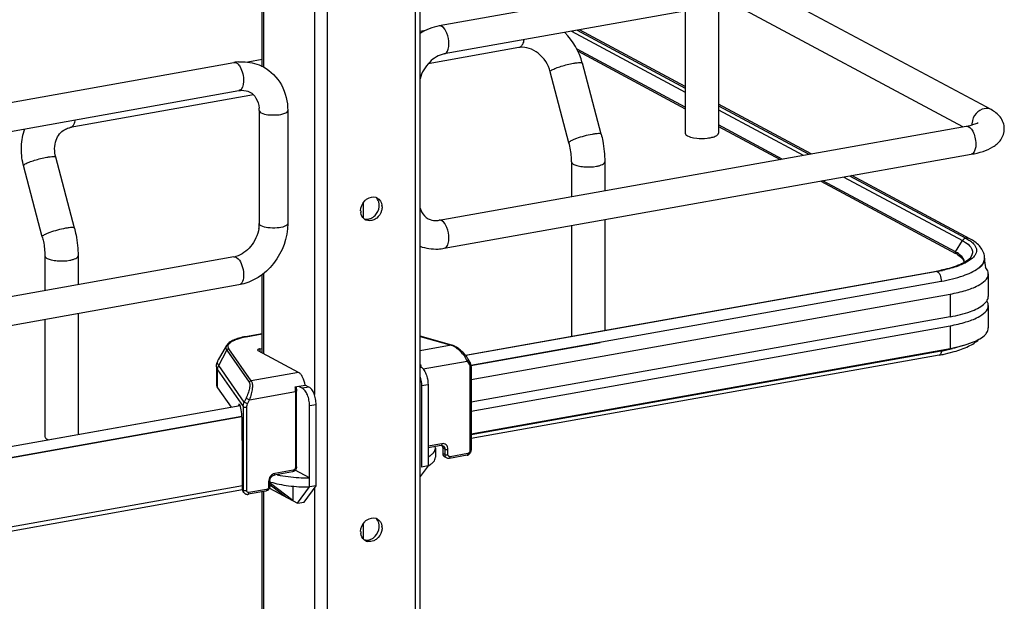
# Model space of a CAD drawing. Units: inches. Extents: x 0 to 17, y 0 to 11.
# Drawn here: x 4.4 to 5.4, y 5.4 to 6 of the extents above; entities that cross this region are included whole.
import ezdxf

# ---------------------------------------------------------------- set-up
doc = ezdxf.new("R2010")
doc.units = ezdxf.units.IN
doc.header["$LTSCALE"] = 0.935
doc.header["$MEASUREMENT"] = 0
doc.layers.get('0').update_dxf_attribs({"linetype": 'CONTINUOUS'})

msp = doc.modelspace()

# ---------------------------------------------------------------- linework, layer by layer
at = {"color": 7, "linetype": 'Continuous'}
for p, q in [((4.7735, 2.6959), (4.7735, 8.6868)), ((4.7784, 2.6985), (4.7784, 8.688)), ((4.6823, 8.6705), (4.6823, 2.6796)), ((4.6149, 5.9963), (4.6149, 6.8465)), ((4.6162, 6.8465), (4.6162, 5.9963)), ((4.6689, 6.8495), (4.6689, 5.657)), ((5.344, 6.1362), (4.7982, 6.0388)), ((5.3492, 6.1071), (4.8034, 6.0098)), ((5.3698, 5.9521), (5.1474, 6.0711)), ((5.0875, 6.0604), (5.0875, 5.9277)), ((5.3405, 5.9343), (5.1005, 6.0628)), ((5.053, 6.0543), (5.053, 5.9277)), ((4.7841, 6.0341), (4.7784, 6.0331)), ((4.9353, 6.0333), (5.053, 5.9702)), ((4.9411, 6.0343), (5.053, 5.9744)), ((5.053, 5.9761), (4.9434, 6.0347)), ((4.8819, 6.0169), (4.8806, 6.0164)), ((4.8806, 6.0164), (4.7867, 5.9996)), ((5.053, 5.9546), (4.941, 6.0146)), ((4.942, 6.0125), (5.053, 5.9531)), ((4.0398, 5.9035), (4.5856, 6.0009)), ((4.6149, 6.004), (4.6001, 6.0013)), ((4.966, 5.9266), (4.9465, 6.0002)), ((4.9326, 5.9178), (4.9132, 5.9914)), ((4.045, 5.8744), (4.5908, 5.9718)), ((4.6059, 5.9674), (4.416, 5.9335)), ((5.1834, 5.9063), (5.0875, 5.9577)), ((5.0875, 5.956), (5.1811, 5.9059)), ((4.6118, 5.9511), (4.6118, 5.8341)), ((4.6413, 5.9511), (4.6413, 5.8341)), ((5.0875, 5.9518), (5.1752, 5.9048)), ((5.1533, 5.9009), (5.0875, 5.9362)), ((4.416, 5.9335), (4.4174, 5.934)), ((4.7982, 5.8376), (5.344, 5.9349)), ((5.0875, 5.9347), (5.1512, 5.9005)), ((5.0616, 5.923), (5.0649, 5.9226)), ((4.8034, 5.8085), (5.3492, 5.9059)), ((4.4204, 5.8293), (4.401, 5.9029)), ((4.9353, 5.8981), (4.9353, 5.862)), ((4.9697, 5.8981), (4.9697, 5.8682)), ((4.3871, 5.8205), (4.3677, 5.8941)), ((5.1933, 5.8781), (5.3331, 5.8032)), ((5.3328, 5.8048), (5.1954, 5.8784)), ((5.2173, 5.8823), (5.3403, 5.8165)), ((5.2232, 5.8834), (5.3438, 5.8189)), ((5.3478, 5.8183), (5.2255, 5.8838)), ((4.7194, 5.8555), (4.7194, 5.8397)), ((4.9697, 5.8382), (4.9697, 5.7235)), ((4.9353, 5.832), (4.9353, 5.7174)), ((5.3328, 5.8048), (5.3403, 5.8165)), ((5.3403, 5.8165), (5.3434, 5.8146)), ((5.3434, 5.8146), (5.346, 5.8127)), ((5.3438, 5.8189), (5.3469, 5.8171)), ((4.5856, 5.7996), (4.0398, 5.7023)), ((4.3898, 5.8007), (4.3898, 5.7647)), ((4.4242, 5.8007), (4.4242, 5.7708)), ((4.5882, 5.7991), (4.5901, 5.7977)), ((5.3349, 5.8022), (5.3379, 5.8001)), ((5.3397, 5.7997), (5.3379, 5.8015)), ((5.3379, 5.8001), (5.339, 5.799)), ((5.3438, 5.7949), (5.3392, 5.7924)), ((5.342, 5.7942), (5.3418, 5.7961)), ((5.3472, 5.7958), (5.3444, 5.7941)), ((5.3496, 5.7975), (5.3472, 5.7958)), ((5.3629, 5.796), (5.3623, 5.794)), ((5.3631, 5.7984), (5.3631, 5.7978)), ((4.6162, 5.7824), (4.6162, 5.6994)), ((4.8254, 5.6978), (5.3131, 5.7848)), ((5.314, 5.7846), (4.9697, 5.7232)), ((5.3131, 5.7848), (5.3139, 5.7846)), ((5.3156, 5.7831), (5.3161, 5.7824)), ((4.6149, 5.7001), (4.6149, 5.7814)), ((4.831, 5.6874), (5.3182, 5.7744)), ((5.3182, 5.7744), (5.3182, 5.7738)), ((5.3669, 5.7821), (5.3669, 5.7587)), ((4.5908, 5.7706), (4.045, 5.6732)), ((4.8312, 5.6725), (5.3275, 5.7611)), ((5.3275, 5.7611), (5.3275, 5.7377)), ((5.3621, 5.7504), (5.364, 5.7523)), ((5.3666, 5.7515), (5.3654, 5.7541)), ((5.3666, 5.7566), (5.3669, 5.7587)), ((5.3669, 5.7494), (5.3666, 5.7515)), ((5.3669, 5.7494), (5.3669, 5.726)), ((4.3898, 5.7347), (4.3898, 5.6135)), ((4.4242, 5.7408), (4.4242, 5.6157)), ((5.3275, 5.7377), (4.8312, 5.6491)), ((4.9697, 5.7232), (4.8257, 5.6975)), ((4.8312, 5.6398), (5.3275, 5.7283)), ((5.3275, 5.7283), (5.3275, 5.7049)), ((4.6149, 5.7201), (4.5977, 5.717)), ((4.5981, 5.7169), (4.5977, 5.717)), ((4.5981, 5.7169), (4.6149, 5.7199)), ((4.8112, 5.7082), (4.7784, 5.7174)), ((4.7784, 5.7171), (4.8106, 5.7082)), ((4.5779, 5.7078), (4.5694, 5.6929)), ((4.5698, 5.6872), (4.5782, 5.7031)), ((4.5782, 5.7031), (4.6014, 5.6699)), ((4.6036, 5.6712), (4.5803, 5.7045)), ((4.6525, 5.68), (4.6107, 5.7024)), ((4.6125, 5.7044), (4.6149, 5.7049)), ((4.6125, 5.7044), (4.6125, 5.7014)), ((4.8106, 5.7082), (4.7784, 5.7024)), ((4.8112, 5.7082), (4.8106, 5.7082)), ((4.9648, 5.7107), (4.8311, 5.6868)), ((4.8312, 5.6164), (5.3275, 5.7049)), ((5.3182, 5.7021), (4.8312, 5.6153)), ((5.3213, 5.6989), (5.3316, 5.7015)), ((4.7815, 5.6837), (4.8273, 5.6918)), ((4.8273, 5.6918), (4.8292, 5.6885)), ((5.3159, 5.6979), (4.8312, 5.6114)), ((4.5676, 5.6859), (4.5676, 5.6672)), ((4.5687, 5.6827), (4.5952, 5.6446)), ((4.5687, 5.664), (4.5687, 5.6827)), ((4.5963, 5.6491), (4.5698, 5.6872)), ((4.83, 5.6853), (4.83, 5.5987)), ((4.8312, 5.686), (4.8312, 5.5994)), ((4.6525, 5.68), (4.6036, 5.6712)), ((4.5687, 5.664), (4.5826, 5.6439)), ((4.6016, 5.6516), (4.6492, 5.6601)), ((4.6488, 5.665), (4.6595, 5.6669)), ((4.6492, 5.6601), (4.6492, 5.5814)), ((4.6501, 5.6652), (4.6505, 5.6607)), ((4.6505, 5.5821), (4.6505, 5.6607)), ((4.6526, 5.6657), (4.6565, 5.6636)), ((4.6633, 5.6648), (4.6565, 5.6636)), ((4.6633, 5.6648), (4.6595, 5.6669)), ((4.7798, 5.6663), (4.7866, 5.6675)), ((4.7798, 5.6663), (4.7798, 5.582)), ((4.7866, 5.6675), (4.7866, 5.5833)), ((4.5982, 5.6532), (4.5963, 5.6491)), ((4.5982, 5.6532), (4.6016, 5.6516)), ((4.5997, 5.6475), (4.6016, 5.6516)), ((4.0791, 5.5541), (4.592, 5.6456)), ((4.5922, 5.6453), (4.4239, 5.6153)), ((4.5902, 5.6459), (4.59, 5.6453)), ((4.5918, 5.6461), (4.5902, 5.6459)), ((4.5952, 5.6446), (4.5952, 5.558)), ((4.5997, 5.6475), (4.5963, 5.6491)), ((4.5989, 5.5575), (4.5989, 5.6441)), ((4.6639, 5.6456), (4.6707, 5.6468)), ((4.6639, 5.5614), (4.6639, 5.6456)), ((4.6707, 5.5626), (4.6707, 5.6468)), ((4.0842, 5.5437), (4.5937, 5.6346)), ((4.5938, 5.634), (4.0842, 5.5431)), ((4.594, 5.6276), (4.594, 5.6329)), ((4.5944, 5.5907), (4.594, 5.6276)), ((4.4239, 5.6153), (4.0801, 5.5539)), ((4.3921, 5.6109), (4.3935, 5.6102)), ((4.801, 5.6062), (4.7866, 5.6036)), ((4.8002, 5.6044), (4.7866, 5.602)), ((4.7943, 5.6014), (4.794, 5.6033)), ((4.7943, 5.6014), (4.7943, 5.5921)), ((4.8002, 5.6044), (4.8009, 5.6045)), ((4.8009, 5.6045), (4.8013, 5.6038)), ((4.8009, 5.6045), (4.802, 5.6041)), ((4.804, 5.6006), (4.8018, 5.6018)), ((4.8018, 5.6018), (4.8018, 5.5961)), ((4.804, 5.6006), (4.804, 5.595)), ((4.8073, 5.5947), (4.8073, 5.6003)), ((4.5944, 5.5591), (4.5944, 5.5907)), ((4.804, 5.595), (4.8018, 5.5961)), ((4.8059, 5.5914), (4.8037, 5.5926)), ((4.827, 5.5942), (4.8087, 5.591)), ((4.8278, 5.596), (4.8095, 5.5927)), ((4.6471, 5.5787), (4.6279, 5.5753)), ((4.6639, 5.5707), (4.6491, 5.5786)), ((4.7866, 5.5833), (4.7784, 5.5721)), ((4.7866, 5.5833), (4.7798, 5.582)), ((4.6463, 5.577), (4.6271, 5.5735)), ((4.0819, 5.4672), (4.5945, 5.5586)), ((4.5944, 5.5625), (4.0842, 5.4715)), ((4.5952, 5.558), (4.5944, 5.5591)), ((4.5956, 5.5562), (4.5952, 5.558)), ((4.6194, 5.5588), (4.6011, 5.5555)), ((4.6215, 5.5671), (4.6215, 5.5615)), ((4.6224, 5.5602), (4.6516, 5.5445)), ((4.6228, 5.5678), (4.6228, 5.5622)), ((4.6228, 5.5638), (4.6393, 5.5511)), ((4.6236, 5.5649), (4.6236, 5.5665)), ((4.6467, 5.5472), (4.6236, 5.5649)), ((4.6467, 5.5622), (4.6467, 5.5472)), ((4.6516, 5.5445), (4.6639, 5.5614)), ((4.6584, 5.5458), (4.6707, 5.5626)), ((4.6707, 5.5626), (4.6639, 5.5614)), ((4.6689, 5.5602), (4.6689, 4.2529)), ((4.596, 5.5555), (4.5951, 5.5567)), ((4.6186, 5.557), (4.6003, 5.5538)), ((4.6149, 5.0411), (4.6149, 5.557)), ((4.6162, 5.557), (4.6162, 5.0404)), ((4.6516, 5.5445), (4.6584, 5.5458)), ((4.7194, 5.5232), (4.7194, 5.5074))]:
    msp.add_line(p, q, dxfattribs=at)
for points in [[(5.3328, 5.8048), (5.3328, 5.8048), (5.3327, 5.8047), (5.3327, 5.8046), (5.3327, 5.8045), (5.3326, 5.8044), (5.3326, 5.8043), (5.3326, 5.8043), (5.3326, 5.8042), (5.3326, 5.8041)], [(4.8282, 5.6937), (4.8279, 5.6943), (4.8273, 5.6952), (4.8267, 5.6962), (4.826, 5.6971), (4.8252, 5.6981), (4.8244, 5.699), (4.8236, 5.6999), (4.8227, 5.7008), (4.8218, 5.7017), (4.8209, 5.7025), (4.82, 5.7033), (4.819, 5.704), (4.8181, 5.7047), (4.8171, 5.7054), (4.8161, 5.706), (4.8152, 5.7065), (4.8143, 5.707), (4.8134, 5.7074), (4.8125, 5.7078), (4.8117, 5.7081), (4.8112, 5.7082)], [(4.8312, 5.686), (4.8312, 5.6861), (4.8312, 5.6868), (4.8311, 5.6874), (4.831, 5.688), (4.8309, 5.6886), (4.8307, 5.6892), (4.8304, 5.6897), (4.8302, 5.6903), (4.8282, 5.6937)], [(4.827, 5.5942), (4.8273, 5.5943), (4.8277, 5.5944), (4.8282, 5.5946), (4.8286, 5.5948), (4.829, 5.5951), (4.8294, 5.5954), (4.8297, 5.5957), (4.83, 5.5961), (4.8303, 5.5964), (4.8306, 5.5969), (4.8308, 5.5973), (4.8309, 5.5977), (4.8311, 5.5982), (4.8312, 5.5986), (4.8312, 5.5991), (4.8312, 5.5994)], [(4.596, 5.5555), (4.5963, 5.5552), (4.5966, 5.5549), (4.5969, 5.5546), (4.5972, 5.5544), (4.5976, 5.5541), (4.598, 5.554), (4.5984, 5.5539), (4.5988, 5.5538), (4.5992, 5.5537), (4.5996, 5.5537), (4.6, 5.5537), (4.6003, 5.5538)]]:
    msp.add_lwpolyline(points, dxfattribs=at)
for centre, radius, start, end in [((4.878, 5.9821), 0.0708, 14.8623, 44.8443), ((4.8841, 5.9968), 0.0199, 95.238, 100.0945), ((4.5944, 5.9513), 0.0504, 94.6497, 100.1244), ((4.5814, 5.9511), 0.0304, 359.9822, 4.7191), ((5.3658, 5.9368), 0.0158, 174.3361, 179.964), ((5.365, 5.9368), 0.015, 179.9989, 182.0079), ((4.4344, 5.9117), 0.069, 193.7207, 194.7966), ((4.7298, 5.8528), 0.00884, 66.0627, 72.9419), ((4.7298, 5.8529), 0.00873, 61.911, 66.0562), ((4.7296, 5.8474), 0.0127, 179.9775, 188.6416), ((4.7225, 5.8529), 0.0135, 354.3335, 359.9574), ((4.7263, 5.8513), 0.0127, 359.9799, 8.2367), ((4.5794, 5.8341), 0.0323, 355.4859, 359.9689), ((4.726, 5.8457), 0.00864, 230.8526, 241.9146), ((4.726, 5.8458), 0.00873, 241.9147, 246.4482), ((4.7946, 5.8578), 0.0206, 273.8966, 280.1458), ((4.5773, 5.8342), 0.0345, 351.1907, 355.4965), ((5.3148, 5.7712), 0.0382, 60.2608, 61.8558), ((5.3162, 5.7717), 0.0358, 58.5836, 61.9019), ((4.5816, 5.8221), 0.0228, 280.1686, 285.7668), ((5.3355, 5.7942), 0.00654, 356.6647, 359.982), ((5.3467, 5.7984), 0.0163, 359.9945, 8.7569), ((5.3543, 5.7978), 0.00877, 348.4159, 359.9216), ((5.3545, 5.7984), 0.00858, 359.2716, 359.9778), ((5.0765, 5.762), 0.2889, 5.2606, 7.1158), ((5.2831, 5.9527), 0.1706, 280.1153, 280.4308), ((5.2846, 5.9445), 0.1622, 280.4221, 281.7316), ((5.2846, 5.95), 0.168, 280.0979, 281.9467), ((4.6127, 5.6356), 0.0826, 100.1432, 100.4303), ((4.8068, 5.6959), 0.0129, 69.2538, 72.8481), ((4.8212, 5.7353), 0.4981, 356.1893, 356.3184), ((5.2857, 5.8846), 0.1853, 280.0979, 281.9467), ((5.2905, 5.8623), 0.1625, 281.9402, 283.9491), ((5.2839, 5.8773), 0.1823, 280.111, 281.1022), ((5.2857, 5.8678), 0.1726, 281.1036, 281.9051), ((4.7492, 5.6832), 0.0304, 4.0237, 9.6204), ((4.6628, 5.7372), 0.1664, 263.6611, 267.4575), ((4.6636, 5.7525), 0.1818, 267.4033, 270.0761), ((4.5993, 5.5578), 0.00404, 204.44, 214.8175), ((4.7298, 5.5205), 0.00884, 66.0627, 72.9419), ((4.7298, 5.5206), 0.00873, 61.911, 66.0562), ((4.7225, 5.5206), 0.0135, 354.3335, 359.9574), ((4.7263, 5.519), 0.0127, 359.9799, 8.2367), ((4.7296, 5.5151), 0.0127, 179.9776, 188.5878), ((4.726, 5.5134), 0.00865, 230.8327, 241.913), ((4.7261, 5.5136), 0.00887, 241.9779, 256.2739)]:
    msp.add_arc(centre, radius, start, end, dxfattribs=at)
for centre, major_axis, ratio, start_param, end_param in [((4.5915, 5.6397), (-0.00054, 0.0074), 0.208265, 5.930964, 6.847817), ((4.5915, 5.636), (-0.0008, 0.0112), 0.208265, -1.864309, -0.324927), ((4.5989, 5.5599), (0.0029, 0.00408), 0.835431, 2.275192, 2.850288), ((4.6637, 5.5324), (0.0566, -0.0405), 0.06702, 2.402447, 2.4248)]:
    msp.add_ellipse(centre, major_axis=major_axis, ratio=ratio, start_param=start_param, end_param=end_param, dxfattribs=at)
for points in [[(4.7982, 6.0388), (4.7913, 6.0376), (4.7844, 6.0348), (4.7784, 6.031)], [(4.8008, 6.0383), (4.8001, 6.0387), (4.7991, 6.039), (4.7982, 6.0388)], [(4.5856, 6.0009), (4.5864, 6.001), (4.5874, 6.0008), (4.5882, 6.0004)], [(5.3698, 5.9521), (5.3677, 5.9532), (5.3651, 5.9536), (5.3628, 5.9531)], [(4.7168, 5.8474), (4.7168, 5.8511), (4.7185, 5.855), (4.721, 5.8577)], [(4.7355, 5.8565), (4.735, 5.8583), (4.7339, 5.8601), (4.7324, 5.8613)], [(4.734, 5.8606), (4.7366, 5.8592), (4.7384, 5.8561), (4.7389, 5.8532)], [(4.7361, 5.8529), (4.7361, 5.8541), (4.7359, 5.8554), (4.7355, 5.8565)], [(4.7205, 5.839), (4.7186, 5.8406), (4.7174, 5.843), (4.717, 5.8455)], [(4.7318, 5.8426), (4.7341, 5.845), (4.7357, 5.8483), (4.736, 5.8516)], [(4.7385, 5.8476), (4.7377, 5.8446), (4.7358, 5.8417), (4.7335, 5.8398)], [(4.739, 5.8513), (4.739, 5.8501), (4.7388, 5.8488), (4.7385, 5.8476)], [(4.7205, 5.839), (4.7217, 5.8387), (4.7229, 5.8385), (4.7241, 5.8387)], [(4.7304, 5.838), (4.728, 5.8369), (4.7249, 5.8367), (4.7225, 5.8378)], [(4.7241, 5.8387), (4.7252, 5.8388), (4.7263, 5.8391), (4.7274, 5.8395)], [(4.7274, 5.8395), (4.729, 5.8402), (4.7305, 5.8413), (4.7318, 5.8426)], [(4.7335, 5.8398), (4.7325, 5.8391), (4.7315, 5.8384), (4.7304, 5.838)], [(4.8008, 5.8371), (4.8001, 5.8375), (4.7991, 5.8377), (4.7982, 5.8376)], [(5.3436, 5.8189), (5.3423, 5.8186), (5.341, 5.8177), (5.3403, 5.8165)], [(5.3478, 5.8183), (5.3466, 5.819), (5.3451, 5.8191), (5.3438, 5.8189)], [(5.3326, 5.8041), (5.3326, 5.8038), (5.3327, 5.8032), (5.3331, 5.8032)], [(5.3379, 5.8015), (5.3366, 5.8026), (5.3352, 5.8035), (5.3338, 5.8043)], [(4.5856, 5.7996), (4.5864, 5.7998), (4.5874, 5.7995), (4.5882, 5.7991)], [(5.3418, 5.7961), (5.3414, 5.7974), (5.3406, 5.7987), (5.3397, 5.7997)], [(5.3619, 5.7938), (5.3626, 5.7952), (5.3631, 5.7967), (5.3631, 5.7983)], [(5.314, 5.7846), (5.3147, 5.7842), (5.3152, 5.7837), (5.3156, 5.7831)], [(4.8087, 5.591), (4.8078, 5.5908), (4.8067, 5.5909), (4.8059, 5.5914)], [(4.7355, 5.5242), (4.735, 5.526), (4.7339, 5.5278), (4.7324, 5.529)], [(4.734, 5.5283), (4.7366, 5.5269), (4.7384, 5.5238), (4.7389, 5.5209)], [(4.7168, 5.5151), (4.7168, 5.5188), (4.7185, 5.5227), (4.721, 5.5254)], [(4.7318, 5.5103), (4.7341, 5.5126), (4.7357, 5.516), (4.736, 5.5193)], [(4.7361, 5.5206), (4.7361, 5.5218), (4.7359, 5.5231), (4.7355, 5.5242)], [(4.739, 5.519), (4.739, 5.5178), (4.7388, 5.5165), (4.7385, 5.5152)], [(4.7205, 5.5067), (4.7186, 5.5082), (4.7174, 5.5107), (4.717, 5.5132)], [(4.7241, 5.5063), (4.7252, 5.5065), (4.7263, 5.5067), (4.7274, 5.5072)], [(4.7274, 5.5072), (4.729, 5.5079), (4.7305, 5.509), (4.7318, 5.5103)], [(4.7335, 5.5075), (4.7325, 5.5068), (4.7315, 5.5061), (4.7304, 5.5056)], [(4.7385, 5.5152), (4.7377, 5.5123), (4.7358, 5.5094), (4.7335, 5.5075)], [(4.7205, 5.5067), (4.7217, 5.5064), (4.7229, 5.5062), (4.7241, 5.5063)], [(4.7304, 5.5056), (4.7284, 5.5048), (4.7261, 5.5045), (4.7239, 5.505)]]:
    msp.add_open_spline(points, degree=3, dxfattribs=at)
for points, knots in [([(4.8082, 6.0203), (4.8082, 6.0241), (4.807, 6.0306), (4.8034, 6.037), (4.8008, 6.0383)], [0, 0, 0, 0, 0.566011, 1, 1, 1, 1]), ([(4.8034, 6.0098), (4.8042, 6.0099), (4.8061, 6.0111), (4.8079, 6.015), (4.8082, 6.0184), (4.8082, 6.0203)], [0, 0, 0, 0, 0.178225, 0.528997, 1, 1, 1, 1]), ([(4.8859, 6.0245), (4.8856, 6.0228), (4.8849, 6.02), (4.883, 6.0175), (4.8819, 6.0169)], [0, 0, 0, 0, 0.573041, 1, 1, 1, 1]), ([(4.9132, 5.9914), (4.9113, 5.9988), (4.9046, 6.009), (4.892, 6.016), (4.8853, 6.0169), (4.8823, 6.0166)], [0, 0, 0, 0, 0.537485, 0.785496, 1, 1, 1, 1]), ([(4.8034, 6.0098), (4.7978, 6.0087), (4.7865, 6.0018), (4.7801, 5.9905), (4.7784, 5.9841)], [0, 0, 0, 0, 0.465063, 1, 1, 1, 1]), ([(4.5882, 6.0004), (4.5885, 6.0002), (4.59, 5.9992), (4.5911, 5.9977), (4.5919, 5.9965)], [0, 0, 0, 0, 0.214058, 1, 1, 1, 1]), ([(4.5903, 6.0015), (4.5926, 6.0017), (4.6014, 6.0018), (4.6103, 5.9994), (4.6161, 5.9963)], [0, 0, 0, 0, 0.253602, 1, 1, 1, 1]), ([(4.5919, 5.9965), (4.5932, 5.9943), (4.595, 5.9891), (4.5961, 5.9811), (4.5942, 5.9724), (4.5908, 5.9718)], [0, 0, 0, 0, 0.291983, 0.600102, 1, 1, 1, 1]), ([(4.9149, 5.9932), (4.9162, 5.9939), (4.9194, 5.9953), (4.9268, 5.9978), (4.933, 5.9994), (4.9373, 6.0001)], [0, 0, 0, 0, 0.186908, 0.44157, 1, 1, 1, 1]), ([(4.9373, 6.0001), (4.9385, 6.0004), (4.9407, 6.0007), (4.9436, 6.0009), (4.9453, 6.0009), (4.9464, 6.0005), (4.9465, 6.0002)], [0, 0, 0, 0, 0.394425, 0.701482, 0.903012, 1, 1, 1, 1]), ([(4.6161, 5.9963), (4.6238, 5.9921), (4.6372, 5.9785), (4.6413, 5.9602), (4.6413, 5.9511)], [0, 0, 0, 0, 0.490104, 1, 1, 1, 1]), ([(4.9132, 5.9914), (4.9131, 5.9917), (4.9138, 5.9925), (4.9145, 5.9929), (4.9149, 5.9932)], [0, 0, 0, 0, 0.330493, 1, 1, 1, 1]), ([(4.5908, 5.9718), (4.5918, 5.972), (4.5956, 5.9724), (4.5996, 5.9716), (4.6021, 5.9703)], [0, 0, 0, 0, 0.275851, 1, 1, 1, 1]), ([(4.6021, 5.9703), (4.6047, 5.9689), (4.6096, 5.9639), (4.6114, 5.9572), (4.6117, 5.9536)], [0, 0, 0, 0, 0.444322, 1, 1, 1, 1]), ([(4.6118, 5.9511), (4.6118, 5.9509), (4.612, 5.9498), (4.613, 5.9492), (4.6137, 5.9488)], [0, 0, 0, 0, 0.1957, 1, 1, 1, 1]), ([(4.6137, 5.9488), (4.6159, 5.9476), (4.6215, 5.9465), (4.6301, 5.9465), (4.6366, 5.9473), (4.6413, 5.9497), (4.6413, 5.9511)], [0, 0, 0, 0, 0.254609, 0.580703, 0.858033, 1, 1, 1, 1]), ([(5.3628, 5.9531), (5.3595, 5.9526), (5.3533, 5.9486), (5.3504, 5.9419), (5.3501, 5.9384)], [0, 0, 0, 0, 0.485515, 1, 1, 1, 1]), ([(5.3835, 5.9323), (5.3835, 5.9366), (5.3803, 5.9451), (5.3733, 5.9502), (5.3698, 5.9521)], [0, 0, 0, 0, 0.519181, 1, 1, 1, 1]), ([(4.4174, 5.934), (4.4184, 5.9346), (4.4203, 5.9371), (4.421, 5.9399), (4.4213, 5.9416)], [0, 0, 0, 0, 0.42692, 1, 1, 1, 1]), ([(5.344, 5.9349), (5.3467, 5.9354), (5.3509, 5.9364), (5.355, 5.9379), (5.3563, 5.9387)], [0, 0, 0, 0, 0.641568, 1, 1, 1, 1]), ([(5.344, 5.9349), (5.3468, 5.9354), (5.3511, 5.9301), (5.3533, 5.9235), (5.354, 5.9188), (5.354, 5.9165)], [0, 0, 0, 0, 0.384902, 0.685171, 1, 1, 1, 1]), ([(4.3674, 5.8954), (4.3659, 5.9015), (4.3646, 5.914), (4.3669, 5.9265), (4.369, 5.9323)], [0, 0, 0, 0, 0.505141, 1, 1, 1, 1]), ([(4.401, 5.9029), (4.3995, 5.9086), (4.3994, 5.9176), (4.4045, 5.927), (4.4081, 5.9302), (4.41, 5.9313)], [0, 0, 0, 0, 0.555018, 0.788931, 1, 1, 1, 1]), ([(4.41, 5.9313), (4.4114, 5.9321), (4.4134, 5.9329), (4.4155, 5.9334), (4.416, 5.9335)], [0, 0, 0, 0, 0.745309, 1, 1, 1, 1]), ([(4.9567, 5.9265), (4.9539, 5.926), (4.9484, 5.9248), (4.9418, 5.9227), (4.9372, 5.921), (4.9347, 5.9198), (4.9333, 5.919), (4.9326, 5.9181), (4.9326, 5.9178)], [0, 0, 0, 0, 0.329658, 0.656542, 0.792187, 0.897401, 0.966395, 1, 1, 1, 1]), ([(4.966, 5.9266), (4.9659, 5.9269), (4.9648, 5.9273), (4.963, 5.9273), (4.9601, 5.9271), (4.958, 5.9268), (4.9567, 5.9265)], [0, 0, 0, 0, 0.096942, 0.298431, 0.605576, 1, 1, 1, 1]), ([(4.966, 5.9266), (4.9666, 5.9243), (4.9687, 5.9149), (4.9697, 5.9053), (4.9697, 5.8981)], [0, 0, 0, 0, 0.251603, 1, 1, 1, 1]), ([(5.053, 5.9277), (5.053, 5.9265), (5.0564, 5.924), (5.0595, 5.9234), (5.0616, 5.923)], [0, 0, 0, 0, 0.347977, 1, 1, 1, 1]), ([(5.0789, 5.923), (5.0795, 5.9232), (5.0816, 5.9236), (5.0838, 5.9243), (5.0852, 5.925)], [0, 0, 0, 0, 0.288839, 1, 1, 1, 1]), ([(5.0852, 5.925), (5.0855, 5.9252), (5.0865, 5.9258), (5.0875, 5.9269), (5.0875, 5.9277)], [0, 0, 0, 0, 0.326675, 1, 1, 1, 1]), ([(5.3492, 5.9059), (5.3533, 5.9066), (5.3611, 5.9084), (5.3719, 5.913), (5.3809, 5.9205), (5.3835, 5.9283), (5.3835, 5.9323)], [0, 0, 0, 0, 0.271645, 0.511718, 0.746396, 1, 1, 1, 1]), ([(4.9353, 5.8981), (4.9353, 5.8997), (4.935, 5.9063), (4.9339, 5.913), (4.9326, 5.9178)], [0, 0, 0, 0, 0.242195, 1, 1, 1, 1]), ([(5.0649, 5.9226), (5.0684, 5.9222), (5.0731, 5.9222), (5.0778, 5.9229), (5.0789, 5.923)], [0, 0, 0, 0, 0.762377, 1, 1, 1, 1]), ([(5.354, 5.9165), (5.354, 5.9151), (5.3538, 5.9114), (5.3518, 5.9063), (5.3492, 5.9059)], [0, 0, 0, 0, 0.336034, 1, 1, 1, 1]), ([(4.3677, 5.8941), (4.3676, 5.8944), (4.3683, 5.8952), (4.3689, 5.8956), (4.3694, 5.8959)], [0, 0, 0, 0, 0.330493, 1, 1, 1, 1]), ([(4.3694, 5.8959), (4.3707, 5.8966), (4.3739, 5.898), (4.3813, 5.9005), (4.3875, 5.902), (4.3918, 5.9028)], [0, 0, 0, 0, 0.186908, 0.44157, 1, 1, 1, 1]), ([(4.3918, 5.9028), (4.393, 5.903), (4.3951, 5.9034), (4.398, 5.9036), (4.3998, 5.9036), (4.4009, 5.9032), (4.401, 5.9029)], [0, 0, 0, 0, 0.394425, 0.701482, 0.903012, 1, 1, 1, 1]), ([(4.9353, 5.8981), (4.9353, 5.8978), (4.9356, 5.8966), (4.9367, 5.8959), (4.9376, 5.8954)], [0, 0, 0, 0, 0.195501, 1, 1, 1, 1]), ([(4.9376, 5.8954), (4.939, 5.8947), (4.9425, 5.8936), (4.9503, 5.8925), (4.9568, 5.8927), (4.9611, 5.8935)], [0, 0, 0, 0, 0.196775, 0.452077, 1, 1, 1, 1]), ([(4.9611, 5.8935), (4.9623, 5.8937), (4.9645, 5.8942), (4.9675, 5.8953), (4.9697, 5.8969), (4.9697, 5.8981)], [0, 0, 0, 0, 0.36159, 0.652581, 1, 1, 1, 1]), ([(4.721, 5.8577), (4.7218, 5.8585), (4.7249, 5.8611), (4.7296, 5.8622), (4.7324, 5.8613)], [0, 0, 0, 0, 0.273483, 1, 1, 1, 1]), ([(4.7784, 5.8501), (4.7788, 5.8488), (4.7806, 5.8445), (4.784, 5.8407), (4.7869, 5.8391)], [0, 0, 0, 0, 0.284668, 1, 1, 1, 1]), ([(4.6413, 5.8341), (4.6413, 5.8195), (4.631, 5.7903), (4.6047, 5.773), (4.5908, 5.7706)], [0, 0, 0, 0, 0.507302, 1, 1, 1, 1]), ([(4.6137, 5.8318), (4.6134, 5.8319), (4.6126, 5.8324), (4.6118, 5.8334), (4.6118, 5.8341)], [0, 0, 0, 0, 0.325522, 1, 1, 1, 1]), ([(4.6413, 5.8341), (4.6413, 5.8327), (4.6366, 5.8303), (4.6301, 5.8294), (4.6215, 5.8295), (4.6159, 5.8306), (4.6137, 5.8318)], [0, 0, 0, 0, 0.142031, 0.419396, 0.745348, 1, 1, 1, 1]), ([(4.7869, 5.8391), (4.7876, 5.8388), (4.7904, 5.8375), (4.7936, 5.8371), (4.796, 5.8373)], [0, 0, 0, 0, 0.236581, 1, 1, 1, 1]), ([(4.8082, 5.8191), (4.8082, 5.8228), (4.807, 5.8294), (4.8034, 5.8357), (4.8008, 5.8371)], [0, 0, 0, 0, 0.566011, 1, 1, 1, 1]), ([(4.4112, 5.8292), (4.4084, 5.8287), (4.4028, 5.8274), (4.3963, 5.8254), (4.3917, 5.8237), (4.3892, 5.8225), (4.3877, 5.8216), (4.387, 5.8208), (4.3871, 5.8205)], [0, 0, 0, 0, 0.329658, 0.656542, 0.792187, 0.897401, 0.966395, 1, 1, 1, 1]), ([(4.4204, 5.8293), (4.4204, 5.8296), (4.4193, 5.83), (4.4175, 5.83), (4.4146, 5.8298), (4.4124, 5.8294), (4.4112, 5.8292)], [0, 0, 0, 0, 0.096942, 0.298431, 0.605576, 1, 1, 1, 1]), ([(4.4204, 5.8293), (4.421, 5.827), (4.4232, 5.8176), (4.4242, 5.8079), (4.4242, 5.8007)], [0, 0, 0, 0, 0.251603, 1, 1, 1, 1]), ([(4.6114, 5.829), (4.6103, 5.8223), (4.6047, 5.8099), (4.5936, 5.8018), (4.5877, 5.8001)], [0, 0, 0, 0, 0.525021, 1, 1, 1, 1]), ([(4.3871, 5.8205), (4.3876, 5.8189), (4.389, 5.8124), (4.3898, 5.8057), (4.3898, 5.8007)], [0, 0, 0, 0, 0.253107, 1, 1, 1, 1]), ([(4.8034, 5.8085), (4.8042, 5.8086), (4.8061, 5.8098), (4.8079, 5.8138), (4.8082, 5.8171), (4.8082, 5.8191)], [0, 0, 0, 0, 0.178225, 0.528997, 1, 1, 1, 1]), ([(5.3469, 5.8171), (5.3475, 5.8167), (5.3496, 5.8152), (5.3515, 5.8135), (5.3526, 5.812)], [0, 0, 0, 0, 0.279992, 1, 1, 1, 1]), ([(5.3629, 5.8009), (5.3623, 5.8046), (5.3581, 5.812), (5.3514, 5.8164), (5.3478, 5.8183)], [0, 0, 0, 0, 0.48141, 1, 1, 1, 1]), ([(4.7784, 5.8106), (4.7843, 5.8084), (4.793, 5.8072), (4.8013, 5.8081), (4.8034, 5.8085)], [0, 0, 0, 0, 0.746172, 1, 1, 1, 1]), ([(5.346, 5.8127), (5.3481, 5.8109), (5.3521, 5.8062), (5.3497, 5.8004), (5.348, 5.7984)], [0, 0, 0, 0, 0.525584, 1, 1, 1, 1]), ([(5.3526, 5.812), (5.3538, 5.8104), (5.3555, 5.8066), (5.354, 5.8027), (5.3529, 5.8011)], [0, 0, 0, 0, 0.503961, 1, 1, 1, 1]), ([(4.3898, 5.8007), (4.3898, 5.8005), (4.39, 5.7993), (4.3912, 5.7985), (4.3921, 5.7981)], [0, 0, 0, 0, 0.195501, 1, 1, 1, 1]), ([(4.3921, 5.7981), (4.3934, 5.7973), (4.3969, 5.7963), (4.4048, 5.7952), (4.4113, 5.7954), (4.4156, 5.7961)], [0, 0, 0, 0, 0.196775, 0.452077, 1, 1, 1, 1]), ([(4.4156, 5.7961), (4.4168, 5.7964), (4.419, 5.7969), (4.422, 5.798), (4.4242, 5.7996), (4.4242, 5.8007)], [0, 0, 0, 0, 0.36159, 0.652581, 1, 1, 1, 1]), ([(4.5901, 5.7977), (4.5919, 5.7958), (4.5945, 5.7905), (4.5958, 5.7823), (4.5954, 5.775), (4.5924, 5.7708), (4.5908, 5.7706)], [0, 0, 0, 0, 0.261639, 0.568557, 0.831689, 1, 1, 1, 1]), ([(5.3392, 5.7924), (5.3377, 5.7917), (5.3308, 5.7888), (5.3234, 5.7869), (5.3176, 5.7857)], [0, 0, 0, 0, 0.213622, 1, 1, 1, 1]), ([(5.3444, 5.7941), (5.3439, 5.7938), (5.3416, 5.7926), (5.3393, 5.7916), (5.3375, 5.7909)], [0, 0, 0, 0, 0.233991, 1, 1, 1, 1]), ([(5.339, 5.799), (5.3394, 5.7986), (5.3408, 5.7971), (5.3417, 5.7951), (5.3418, 5.7937)], [0, 0, 0, 0, 0.299568, 1, 1, 1, 1]), ([(5.348, 5.7984), (5.3478, 5.7981), (5.3465, 5.7968), (5.345, 5.7957), (5.3438, 5.7949)], [0, 0, 0, 0, 0.208921, 1, 1, 1, 1]), ([(5.3529, 5.8011), (5.3527, 5.8008), (5.3517, 5.7995), (5.3505, 5.7983), (5.3496, 5.7975)], [0, 0, 0, 0, 0.230525, 1, 1, 1, 1]), ([(5.3564, 5.7879), (5.357, 5.7884), (5.3591, 5.7901), (5.3609, 5.7921), (5.3619, 5.7938)], [0, 0, 0, 0, 0.28163, 1, 1, 1, 1]), ([(5.3623, 5.794), (5.362, 5.7935), (5.3608, 5.7912), (5.3589, 5.7893), (5.3574, 5.7881)], [0, 0, 0, 0, 0.222743, 1, 1, 1, 1]), ([(5.3161, 5.7824), (5.3164, 5.7819), (5.3177, 5.7794), (5.3182, 5.7765), (5.3182, 5.7744)], [0, 0, 0, 0, 0.231247, 1, 1, 1, 1]), ([(5.3182, 5.7744), (5.3259, 5.7757), (5.3391, 5.7789), (5.3518, 5.7844), (5.3564, 5.7879)], [0, 0, 0, 0, 0.575877, 1, 1, 1, 1]), ([(5.3375, 5.7909), (5.3362, 5.7904), (5.3303, 5.7882), (5.3241, 5.7866), (5.3194, 5.7856)], [0, 0, 0, 0, 0.226869, 1, 1, 1, 1]), ([(5.3669, 5.7821), (5.3669, 5.7827), (5.3666, 5.785), (5.3653, 5.7871), (5.3641, 5.7885)], [0, 0, 0, 0, 0.230471, 1, 1, 1, 1]), ([(5.3275, 5.7611), (5.333, 5.7621), (5.343, 5.7644), (5.3568, 5.7694), (5.3669, 5.7768), (5.3669, 5.7821)], [0, 0, 0, 0, 0.361563, 0.652603, 1, 1, 1, 1]), ([(5.364, 5.7523), (5.3643, 5.7526), (5.3654, 5.7539), (5.3662, 5.7555), (5.3666, 5.7566)], [0, 0, 0, 0, 0.273468, 1, 1, 1, 1]), ([(5.3275, 5.7377), (5.3346, 5.7389), (5.3466, 5.7418), (5.3582, 5.7471), (5.3621, 5.7504)], [0, 0, 0, 0, 0.582658, 1, 1, 1, 1]), ([(5.3275, 5.7283), (5.333, 5.7293), (5.343, 5.7317), (5.3568, 5.7366), (5.3669, 5.744), (5.3669, 5.7494)], [0, 0, 0, 0, 0.361563, 0.652603, 1, 1, 1, 1]), ([(5.3642, 5.7197), (5.3646, 5.7202), (5.366, 5.722), (5.3669, 5.7243), (5.3669, 5.726)], [0, 0, 0, 0, 0.280469, 1, 1, 1, 1]), ([(4.5977, 5.717), (4.5954, 5.7166), (4.5911, 5.7157), (4.5854, 5.7137), (4.5809, 5.7113), (4.5786, 5.709), (4.5779, 5.7078)], [0, 0, 0, 0, 0.315274, 0.586086, 0.810404, 1, 1, 1, 1]), ([(4.5803, 5.7045), (4.58, 5.7051), (4.5794, 5.7062), (4.5796, 5.7082), (4.5807, 5.7101), (4.5827, 5.7117), (4.5855, 5.7133), (4.5905, 5.7153), (4.5947, 5.7163), (4.5977, 5.7169)], [0, 0, 0, 0, 0.079338, 0.15287, 0.236365, 0.340467, 0.469452, 0.623732, 1, 1, 1, 1]), ([(5.3275, 5.7049), (5.3353, 5.7063), (5.3482, 5.7095), (5.3607, 5.7157), (5.3642, 5.7197)], [0, 0, 0, 0, 0.59884, 1, 1, 1, 1]), ([(5.3316, 5.7015), (5.3367, 5.7029), (5.3458, 5.7061), (5.3541, 5.7113), (5.3572, 5.7143)], [0, 0, 0, 0, 0.550205, 1, 1, 1, 1]), ([(4.5779, 5.7078), (4.5775, 5.7071), (4.577, 5.7054), (4.5777, 5.7038), (4.5782, 5.7031)], [0, 0, 0, 0, 0.491968, 1, 1, 1, 1]), ([(4.5782, 5.7031), (4.5784, 5.7035), (4.579, 5.7042), (4.5799, 5.7045), (4.5803, 5.7045)], [0, 0, 0, 0, 0.500553, 1, 1, 1, 1]), ([(4.6125, 5.7044), (4.6121, 5.7044), (4.6115, 5.7042), (4.6106, 5.7039), (4.61, 5.7035), (4.61, 5.7031)], [0, 0, 0, 0, 0.361563, 0.652603, 1, 1, 1, 1]), ([(4.61, 5.7031), (4.61, 5.703), (4.6101, 5.7027), (4.6104, 5.7025), (4.6107, 5.7024)], [0, 0, 0, 0, 0.195529, 1, 1, 1, 1]), ([(4.8273, 5.6918), (4.8256, 5.6955), (4.822, 5.7004), (4.8161, 5.7054), (4.8129, 5.7073), (4.8113, 5.7079)], [0, 0, 0, 0, 0.519788, 0.77936, 1, 1, 1, 1]), ([(5.3182, 5.7021), (5.3182, 5.7016), (5.318, 5.7), (5.317, 5.6981), (5.3159, 5.6979)], [0, 0, 0, 0, 0.331387, 1, 1, 1, 1]), ([(5.3413, 5.708), (5.3404, 5.7077), (5.3365, 5.7064), (5.3326, 5.7053), (5.3296, 5.7046)], [0, 0, 0, 0, 0.236191, 1, 1, 1, 1]), ([(4.5676, 5.6859), (4.5676, 5.6865), (4.5677, 5.6889), (4.5685, 5.6913), (4.5694, 5.6929)], [0, 0, 0, 0, 0.255465, 1, 1, 1, 1]), ([(4.5698, 5.6872), (4.5692, 5.688), (4.5684, 5.6899), (4.5689, 5.692), (4.5694, 5.6929)], [0, 0, 0, 0, 0.508042, 1, 1, 1, 1]), ([(4.8273, 5.6918), (4.8275, 5.692), (4.828, 5.6924), (4.8285, 5.6933), (4.8282, 5.6937)], [0, 0, 0, 0, 0.303354, 1, 1, 1, 1]), ([(4.5676, 5.6859), (4.5676, 5.6856), (4.5677, 5.6845), (4.5682, 5.6834), (4.5687, 5.6827)], [0, 0, 0, 0, 0.236705, 1, 1, 1, 1]), ([(4.5687, 5.6827), (4.5687, 5.6838), (4.569, 5.6854), (4.5696, 5.6868), (4.5698, 5.6872)], [0, 0, 0, 0, 0.745873, 1, 1, 1, 1]), ([(4.7793, 5.6855), (4.7804, 5.6849), (4.7825, 5.6827), (4.7847, 5.6784), (4.7862, 5.6732), (4.7866, 5.6694), (4.7866, 5.6675)], [0, 0, 0, 0, 0.190221, 0.436008, 0.716542, 1, 1, 1, 1]), ([(4.8301, 5.6903), (4.8302, 5.6902), (4.8303, 5.6898), (4.8299, 5.6891), (4.8295, 5.6887), (4.8292, 5.6885)], [0, 0, 0, 0, 0.19114, 0.56385, 1, 1, 1, 1]), ([(4.8292, 5.6885), (4.8293, 5.6882), (4.8298, 5.6872), (4.83, 5.6861), (4.83, 5.6853)], [0, 0, 0, 0, 0.243143, 1, 1, 1, 1]), ([(4.83, 5.6853), (4.8303, 5.6854), (4.8307, 5.6854), (4.8312, 5.6858), (4.8312, 5.686)], [0, 0, 0, 0, 0.623445, 1, 1, 1, 1]), ([(4.6036, 5.6712), (4.6031, 5.6712), (4.6023, 5.6709), (4.6016, 5.6702), (4.6014, 5.6699)], [0, 0, 0, 0, 0.4994, 1, 1, 1, 1]), ([(4.6036, 5.6712), (4.6038, 5.6709), (4.6043, 5.6699), (4.6049, 5.6674), (4.6047, 5.6631), (4.6036, 5.6575), (4.6024, 5.6536), (4.6016, 5.6516)], [0, 0, 0, 0, 0.066569, 0.153409, 0.387711, 0.682719, 1, 1, 1, 1]), ([(4.6595, 5.6669), (4.659, 5.6697), (4.6578, 5.6737), (4.655, 5.678), (4.6534, 5.6795), (4.6525, 5.68)], [0, 0, 0, 0, 0.570189, 0.808619, 1, 1, 1, 1]), ([(4.7785, 5.6751), (4.7791, 5.673), (4.7797, 5.67), (4.7798, 5.667), (4.7798, 5.6663)], [0, 0, 0, 0, 0.754289, 1, 1, 1, 1]), ([(4.5676, 5.6672), (4.5676, 5.6669), (4.5677, 5.6658), (4.5682, 5.6647), (4.5687, 5.664)], [0, 0, 0, 0, 0.236699, 1, 1, 1, 1]), ([(4.6014, 5.6699), (4.6016, 5.6696), (4.6019, 5.6687), (4.6021, 5.6665), (4.6016, 5.663), (4.6003, 5.6582), (4.599, 5.6549), (4.5982, 5.6532)], [0, 0, 0, 0, 0.062788, 0.147417, 0.380984, 0.678518, 1, 1, 1, 1]), ([(4.6488, 5.665), (4.6489, 5.6646), (4.6491, 5.6629), (4.6492, 5.6613), (4.6492, 5.6601)], [0, 0, 0, 0, 0.254083, 1, 1, 1, 1]), ([(4.6492, 5.6601), (4.6495, 5.6601), (4.65, 5.6602), (4.6505, 5.6606), (4.6505, 5.6607)], [0, 0, 0, 0, 0.652014, 1, 1, 1, 1]), ([(4.6639, 5.6456), (4.6639, 5.6475), (4.6635, 5.6513), (4.662, 5.6565), (4.6597, 5.6608), (4.6576, 5.663), (4.6565, 5.6636)], [0, 0, 0, 0, 0.283459, 0.563993, 0.809779, 1, 1, 1, 1]), ([(4.6707, 5.6468), (4.6707, 5.6487), (4.6703, 5.6525), (4.6688, 5.6578), (4.6666, 5.662), (4.6645, 5.6642), (4.6633, 5.6648)], [0, 0, 0, 0, 0.283459, 0.563993, 0.809779, 1, 1, 1, 1]), ([(4.5952, 5.6446), (4.5952, 5.645), (4.5953, 5.6465), (4.5958, 5.6481), (4.5963, 5.6491)], [0, 0, 0, 0, 0.245339, 1, 1, 1, 1]), ([(4.5952, 5.6446), (4.5953, 5.6444), (4.5958, 5.6442), (4.597, 5.6439), (4.5981, 5.6439), (4.5989, 5.6441)], [0, 0, 0, 0, 0.145433, 0.406674, 1, 1, 1, 1]), ([(4.5989, 5.6441), (4.5989, 5.6444), (4.5989, 5.6455), (4.5993, 5.6467), (4.5997, 5.6475)], [0, 0, 0, 0, 0.244569, 1, 1, 1, 1]), ([(4.3898, 5.6135), (4.3898, 5.6133), (4.39, 5.6121), (4.3912, 5.6113), (4.3921, 5.6109)], [0, 0, 0, 0, 0.195529, 1, 1, 1, 1]), ([(4.7866, 5.5926), (4.7878, 5.5932), (4.7898, 5.5945), (4.7923, 5.5966), (4.7939, 5.599), (4.7943, 5.6006), (4.7943, 5.6014)], [0, 0, 0, 0, 0.320276, 0.586788, 0.807391, 1, 1, 1, 1]), ([(4.801, 5.6062), (4.801, 5.6059), (4.8009, 5.6053), (4.8006, 5.6045), (4.8002, 5.6044)], [0, 0, 0, 0, 0.336316, 1, 1, 1, 1]), ([(4.8073, 5.6003), (4.8073, 5.6012), (4.8071, 5.6029), (4.8056, 5.605), (4.8034, 5.6063), (4.8018, 5.6063), (4.801, 5.6062)], [0, 0, 0, 0, 0.266535, 0.51423, 0.753276, 1, 1, 1, 1]), ([(4.8013, 5.6038), (4.8014, 5.6036), (4.8017, 5.603), (4.8018, 5.6023), (4.8018, 5.6018)], [0, 0, 0, 0, 0.242453, 1, 1, 1, 1]), ([(4.802, 5.6041), (4.8026, 5.6038), (4.8037, 5.6027), (4.804, 5.6013), (4.804, 5.6006)], [0, 0, 0, 0, 0.478813, 1, 1, 1, 1]), ([(4.804, 5.6006), (4.8044, 5.6003), (4.8056, 5.6002), (4.8067, 5.6002), (4.8073, 5.6003)], [0, 0, 0, 0, 0.450985, 1, 1, 1, 1]), ([(4.83, 5.5987), (4.83, 5.5981), (4.8295, 5.5968), (4.8284, 5.5961), (4.8278, 5.596)], [0, 0, 0, 0, 0.504513, 1, 1, 1, 1]), ([(4.8312, 5.5994), (4.8312, 5.5992), (4.8307, 5.5989), (4.8303, 5.5988), (4.83, 5.5987)], [0, 0, 0, 0, 0.376552, 1, 1, 1, 1]), ([(4.7866, 5.5833), (4.7878, 5.5839), (4.7898, 5.5851), (4.7923, 5.5873), (4.7939, 5.5896), (4.7943, 5.5913), (4.7943, 5.5921)], [0, 0, 0, 0, 0.320292, 0.586798, 0.807387, 1, 1, 1, 1]), ([(4.8018, 5.5961), (4.8018, 5.5954), (4.8021, 5.594), (4.8031, 5.5929), (4.8037, 5.5926)], [0, 0, 0, 0, 0.521141, 1, 1, 1, 1]), ([(4.804, 5.595), (4.8044, 5.5947), (4.8056, 5.5945), (4.8067, 5.5946), (4.8073, 5.5947)], [0, 0, 0, 0, 0.451072, 1, 1, 1, 1]), ([(4.804, 5.595), (4.804, 5.5948), (4.804, 5.5941), (4.8042, 5.5934), (4.8044, 5.5929)], [0, 0, 0, 0, 0.258825, 1, 1, 1, 1]), ([(4.8044, 5.5929), (4.8045, 5.5928), (4.8049, 5.5921), (4.8054, 5.5916), (4.8059, 5.5914)], [0, 0, 0, 0, 0.257897, 1, 1, 1, 1]), ([(4.8095, 5.5927), (4.8092, 5.5927), (4.8087, 5.5927), (4.8077, 5.5932), (4.8073, 5.5941), (4.8073, 5.5947)], [0, 0, 0, 0, 0.249487, 0.491208, 1, 1, 1, 1]), ([(4.8087, 5.591), (4.8088, 5.591), (4.8091, 5.5912), (4.8094, 5.5918), (4.8095, 5.5924), (4.8095, 5.5927)], [0, 0, 0, 0, 0.178227, 0.529136, 1, 1, 1, 1]), ([(4.8278, 5.596), (4.8278, 5.5958), (4.8277, 5.5951), (4.8274, 5.5943), (4.827, 5.5942)], [0, 0, 0, 0, 0.316274, 1, 1, 1, 1]), ([(4.6505, 5.5821), (4.6505, 5.5809), (4.6496, 5.5785), (4.6474, 5.5772), (4.6463, 5.577)], [0, 0, 0, 0, 0.503559, 1, 1, 1, 1]), ([(4.6471, 5.5787), (4.6471, 5.5785), (4.6471, 5.5779), (4.6467, 5.577), (4.6463, 5.577)], [0, 0, 0, 0, 0.336285, 1, 1, 1, 1]), ([(4.6492, 5.5814), (4.6492, 5.5808), (4.6488, 5.5796), (4.6477, 5.5788), (4.6471, 5.5787)], [0, 0, 0, 0, 0.512251, 1, 1, 1, 1]), ([(4.6505, 5.5821), (4.6505, 5.5819), (4.65, 5.5816), (4.6495, 5.5815), (4.6492, 5.5814)], [0, 0, 0, 0, 0.348, 1, 1, 1, 1]), ([(4.6279, 5.5753), (4.6262, 5.575), (4.6228, 5.5727), (4.6215, 5.569), (4.6215, 5.5671)], [0, 0, 0, 0, 0.48775, 1, 1, 1, 1]), ([(4.6228, 5.5678), (4.6228, 5.5691), (4.6237, 5.5717), (4.6259, 5.5733), (4.6271, 5.5735)], [0, 0, 0, 0, 0.525177, 1, 1, 1, 1]), ([(4.6271, 5.5735), (4.6272, 5.5736), (4.6276, 5.5738), (4.6279, 5.5744), (4.6279, 5.575), (4.6279, 5.5753)], [0, 0, 0, 0, 0.178167, 0.529013, 1, 1, 1, 1]), ([(4.6302, 5.5741), (4.6313, 5.5738), (4.636, 5.5729), (4.6408, 5.5722), (4.6444, 5.5718)], [0, 0, 0, 0, 0.237015, 1, 1, 1, 1]), ([(4.5989, 5.5575), (4.5981, 5.5574), (4.597, 5.5573), (4.5958, 5.5576), (4.5953, 5.5578), (4.5952, 5.558)], [0, 0, 0, 0, 0.593326, 0.854567, 1, 1, 1, 1]), ([(4.6228, 5.5622), (4.6228, 5.561), (4.6219, 5.5586), (4.6197, 5.5572), (4.6186, 5.557)], [0, 0, 0, 0, 0.503559, 1, 1, 1, 1]), ([(4.6194, 5.5588), (4.6194, 5.5586), (4.6194, 5.558), (4.619, 5.5571), (4.6186, 5.557)], [0, 0, 0, 0, 0.336285, 1, 1, 1, 1]), ([(4.6215, 5.5615), (4.6215, 5.5609), (4.6211, 5.5597), (4.62, 5.5589), (4.6194, 5.5588)], [0, 0, 0, 0, 0.512251, 1, 1, 1, 1]), ([(4.6215, 5.5671), (4.6218, 5.5672), (4.6223, 5.5673), (4.6228, 5.5676), (4.6228, 5.5678)], [0, 0, 0, 0, 0.652014, 1, 1, 1, 1]), ([(4.6228, 5.5622), (4.6228, 5.562), (4.6223, 5.5617), (4.6218, 5.5616), (4.6215, 5.5615)], [0, 0, 0, 0, 0.348, 1, 1, 1, 1]), ([(4.6236, 5.5665), (4.6265, 5.5656), (4.6326, 5.5641), (4.646, 5.5619), (4.6566, 5.5613), (4.6639, 5.5614)], [0, 0, 0, 0, 0.218761, 0.46392, 1, 1, 1, 1]), ([(4.6011, 5.5555), (4.6006, 5.5554), (4.5993, 5.5557), (4.5989, 5.5569), (4.5989, 5.5575)], [0, 0, 0, 0, 0.494208, 1, 1, 1, 1]), ([(4.6003, 5.5538), (4.6004, 5.5538), (4.6008, 5.554), (4.6011, 5.5547), (4.6011, 5.5552), (4.6011, 5.5555)], [0, 0, 0, 0, 0.182009, 0.548086, 1, 1, 1, 1]), ([(4.721, 5.5254), (4.7218, 5.5262), (4.7249, 5.5288), (4.7296, 5.5299), (4.7324, 5.529)], [0, 0, 0, 0, 0.273483, 1, 1, 1, 1])]:
    msp.add_open_spline(points, degree=3, knots=knots, dxfattribs=at)

doc.saveas('drawing.dxf')
